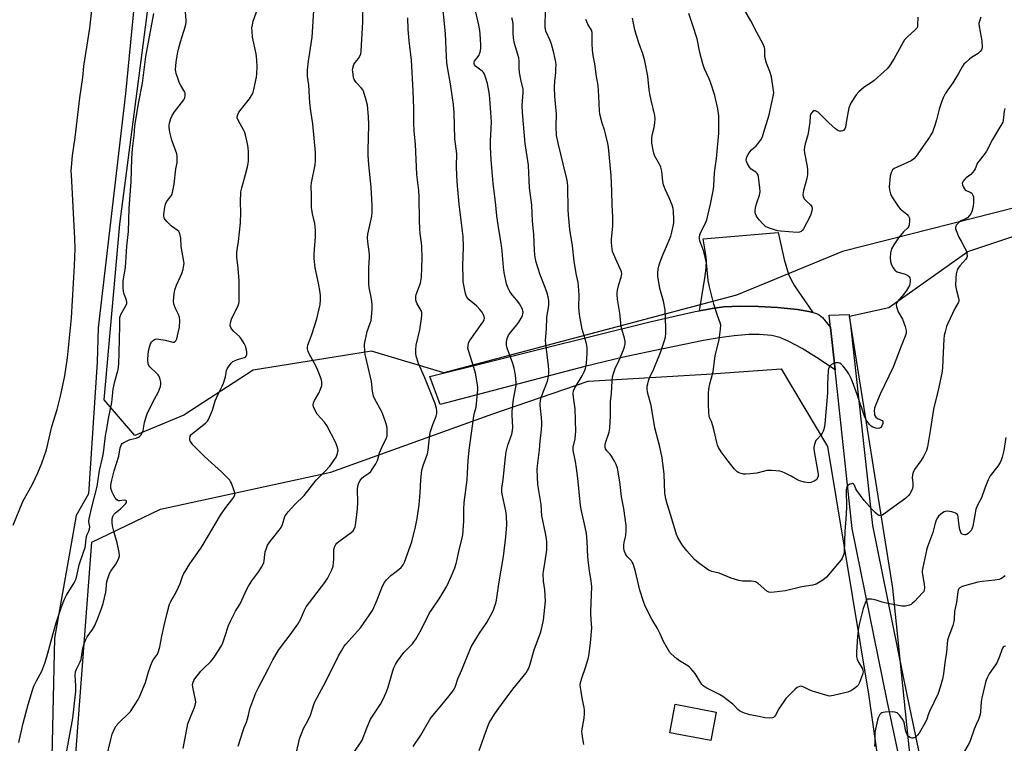
# Model space of a CAD drawing. Units: inches. Extents: x 1285768 to 1291768, y 573447 to 577448.
# Drawn here: x 1288691 to 1289129, y 574924 to 575246 of the extents above; entities that cross this region are included whole.
import ezdxf

# ---------------------------------------------------------------- set-up
doc = ezdxf.new("R2010")
doc.units = ezdxf.units.IN
doc.header["$MEASUREMENT"] = 0
for name, color, linetype in [('BLDG-Footprint', 5, 'Continuous'), ('NTRL-Farm Land', 3, 'Continuous'), ('NTRL-Trees', 3, 'Continuous'), ('TRANS-Driveway', 251, 'Continuous'), ('TRANS-Road', 130, 'Continuous'), ('Undefined', 1, 'Continuous')]:
    doc.layers.add(name, color=color, linetype=linetype)

msp = doc.modelspace()

# ---------------------------------------------------------------- linework, layer by layer
at = {"layer": 'BLDG-Footprint', "elevation": 529.47}
msp.add_lwpolyline([(1289000.52, 574938.14), (1288998.11, 574925.49), (1288979.97, 574928.94), (1288982.38, 574941.59)], close=True, dxfattribs=at)
at = {"layer": 'NTRL-Farm Land'}
msp.add_polyline3d([(1288749.98, 575334.59, 0), (1288738.14, 575212.83, 0), (1288725.99, 575108.73, 0), (1288725.49, 575093.46, 0), (1288721.71, 575034.99, 0), (1288716.22, 575025.37, 0), (1288706.55, 574970.87, 0), (1288703.64, 574838.73, 0), (1288707.38, 574814.84, 0), (1288713.36, 574801.41, 0), (1288729.79, 574799.18, 0), (1288779.8, 574802.94, 0), (1288829.06, 574824.62, 0), (1288880.56, 574853.02, 0), (1288920.11, 574869.46, 0), (1288952.95, 574879.93, 0), (1288991.77, 574885.18, 0), (1289023.13, 574886.69, 0), (1289050.01, 574874.02, 0), (1289061.22, 574858.35, 0), (1289063.47, 574832.96, 0), (1289064.23, 574814.3, 0), (1289144.18, 574682.96, 0)], dxfattribs=at)
at = {"layer": 'NTRL-Trees'}
for points in [[(1289133.52, 574880.68), (1289119.61, 574876.45), (1289102.07, 574888.54), (1289087.56, 574910.92), (1289079.09, 574993.18), (1289059.78, 575113.95), (1289077.28, 575117.77), (1289112.36, 575142.57), (1289157.72, 575157.69), (1289200.14, 575155.63), (1289167.87, 575037.58), (1289148.64, 574939.35), (1289152.27, 574919.99), (1289145.02, 574892.17)], [(1289068.2, 574946), (1289074.86, 574899.43), (1289066.39, 574891.57), (1289036.3, 574889.54), (1288977.41, 574901.4), (1288955.46, 574903.4), (1288891.73, 574879.5), (1288843.93, 574863.56), (1288812.06, 574843.65), (1288760.28, 574811.78), (1288736.09, 574808.13), (1288716.99, 574809.43), (1288708.5, 574819.75), (1288723.12, 575013.49), (1288753.7, 575028.26), (1288829.3, 575044.59), (1288901.28, 575070.59), (1288943.63, 575085.01), (1288996.23, 575088.13), (1289029.5, 575090.55), (1289050.06, 575056.08)]]:
    msp.add_lwpolyline(points, close=True, dxfattribs=at)
msp.add_polyline3d([(1289364, 575644.04, 0), (1289333.07, 575541.94, 0), (1289298.64, 575441.01, 0), (1289263.19, 575346.65, 0), (1289223.1, 575243, 0), (1289201.93, 575179.44, 0), (1289056.71, 575142.57, 0), (1289009.54, 575123.21, 0), (1288879.5, 575088.74, 0), (1288847.45, 575098.41, 0), (1288794.83, 575089.95, 0), (1288763.98, 575069.99, 0), (1288742.21, 575060.92, 0), (1288728.57, 575076.73, 0), (1288735.61, 575154.72, 0), (1288749.66, 575262.77, 0), (1288758.45, 575393.66, 0), (1288765.47, 575472.72, 0), (1288748.81, 575518.85, 0), (1288648.42, 575524.75, 0), (1288527.86, 575529.15, 0), (1288423.81, 575532.98, 0), (1288305.61, 575541.06, 0)], dxfattribs=at)
at = {"layer": 'TRANS-Driveway'}
msp.add_lwpolyline([(1289043.47, 575115.49), (1289041.8, 575115.95), (1289036.71, 575116.86), (1289027.87, 575117.78), (1289019.36, 575118.27), (1289011.01, 575118.4), (1289004, 575118.07), (1288998.74, 575117.38), (1288993.1, 575116.35), (1288995.58, 575130.75), (1288996.09, 575135.19), (1288996.2, 575138.73), (1288995.94, 575141.12), (1288994.73, 575148.2), (1289028.11, 575151.14), (1289030.79, 575139.04), (1289032.72, 575132.53), (1289033.85, 575130.1), (1289035.41, 575127.42)], close=True, dxfattribs=at)
at = {"layer": 'TRANS-Road'}
msp.add_lwpolyline([(1289043.47, 575115.49), (1289045.14, 575115.03), (1289046.34, 575114.52), (1289047.82, 575113.29), (1289051.4, 575108.94), (1289053.43, 575090.09), (1289045.15, 575095.59), (1289038.78, 575099.53), (1289032.84, 575102.71), (1289028.79, 575104.38), (1289025.22, 575105.26), (1289019.7, 575105.77), (1289015.12, 575105.73), (1289008.61, 575105.21), (1289001.82, 575104.29), (1288994.98, 575103.09), (1288972.66, 575098.47), (1288959.31, 575095.71), (1288942.18, 575091.62), (1288877.89, 575074.66), (1288873.26, 575087.15), (1288971.1, 575111.47), (1288991.29, 575116.02), (1288993.1, 575116.35), (1288998.74, 575117.38), (1289004, 575118.07), (1289011.01, 575118.4), (1289019.36, 575118.27), (1289027.87, 575117.78), (1289036.71, 575116.86), (1289041.8, 575115.95)], close=True, dxfattribs=at)
msp.add_lwpolyline([(1289142.82, 574848.53), (1289091.43, 574872.6), (1289076.55, 574943.14), (1289061.05, 575019.56), (1289053.43, 575090.09), (1289051.4, 575108.94), (1289050.81, 575114.37), (1289059.66, 575114.66), (1289060.46, 575108.78), (1289069.95, 575020.94), (1289085.36, 574944.96), (1289099.31, 574878.84), (1289146.44, 574856.77)], dxfattribs=at)
at = {"layer": 'Undefined'}
for points, elevation in [([(1288763.67, 574922), (1288765.43, 574931.21), (1288765.85, 574932.88), (1288766.77, 574935.52), (1288768.66, 574939.81), (1288769.11, 574941.16), (1288769.28, 574942.49), (1288769.25, 574943.59), (1288768.03, 574949.1), (1288767.92, 574950.4), (1288768.09, 574951.42), (1288768.43, 574952.17), (1288768.92, 574952.9), (1288771.51, 574956.21), (1288772.83, 574957.65), (1288775.79, 574960.43), (1288776.76, 574961.49), (1288777.74, 574962.92), (1288780.68, 574967.59), (1288781.31, 574968.92), (1288782.23, 574971.45), (1288783.82, 574976.6), (1288784.67, 574978.46), (1288786.99, 574982.85), (1288788.97, 574986.19), (1288792.04, 574992.74), (1288792.71, 574994), (1288794.23, 574996.41), (1288797.37, 575000.51), (1288798.59, 575002.48), (1288799.26, 575003.75), (1288799.53, 575004.46), (1288799.7, 575005.2), (1288799.98, 575008.06), (1288800.17, 575009.2), (1288800.69, 575010.89), (1288801.25, 575012.25), (1288802.22, 575013.73), (1288806.37, 575018.83), (1288807.24, 575020.02), (1288807.84, 575021.35), (1288808.96, 575024.9), (1288809.45, 575025.89), (1288810.36, 575027.02), (1288813.35, 575030.25), (1288817.52, 575034.22), (1288822.87, 575041.16), (1288826.71, 575044.98), (1288828.83, 575047.27), (1288830.65, 575049.77), (1288831.65, 575051.35), (1288832.29, 575052.94), (1288832.5, 575053.78), (1288832.56, 575054.33), (1288832.32, 575055.65), (1288831.55, 575057.74), (1288827.51, 575065.43), (1288826.55, 575066.8), (1288823.32, 575070.35), (1288822.31, 575072.06), (1288821.65, 575073.6), (1288821.54, 575074.38), (1288821.69, 575075.41), (1288822.12, 575076.41), (1288824.02, 575079.79), (1288824.8, 575081.56), (1288825.28, 575083.13), (1288825.37, 575083.91), (1288825.35, 575084.7), (1288824.98, 575086.11), (1288823.43, 575090.26), (1288822.64, 575091.84), (1288819.63, 575097.23), (1288819.19, 575098.28), (1288818.94, 575099.34), (1288818.97, 575100.2), (1288819.18, 575101.04), (1288820.91, 575105.73), (1288823.16, 575112.74), (1288824.57, 575119.11), (1288824.8, 575121.05), (1288824.72, 575122.75), (1288824.52, 575124.47), (1288823.8, 575128.53), (1288822.37, 575135.45), (1288821.93, 575139.56), (1288821.95, 575141.58), (1288822.53, 575149.08), (1288822.46, 575152.07), (1288822.22, 575155.04), (1288821.17, 575159.36), (1288820.7, 575162.19), (1288820.74, 575167.58), (1288820.6, 575171.63), (1288820.76, 575173.15), (1288822.38, 575181.11), (1288822.49, 575182.84), (1288822.49, 575186.6), (1288821.34, 575199.25), (1288820.44, 575204.9), (1288820.01, 575208.75), (1288819.82, 575211.11), (1288819.62, 575216.71), (1288819.02, 575220.47), (1288818.91, 575221.68), (1288818.97, 575223.37), (1288819.37, 575227.08), (1288820.36, 575232.88), (1288820.99, 575237.74), (1288822, 575254.21)], 516), ([(1288788.18, 574923.02), (1288790.33, 574929.97), (1288790.81, 574931.33), (1288791.83, 574933.66), (1288792.3, 574935.05), (1288792.78, 574936.74), (1288793.4, 574939.56), (1288793.72, 574940.67), (1288796.03, 574946.64), (1288797.04, 574948.78), (1288801.64, 574957.47), (1288803.59, 574961.34), (1288805.96, 574965.32), (1288806.94, 574966.76), (1288811.63, 574973.02), (1288814.61, 574977.21), (1288815.96, 574979.52), (1288817.43, 574983.12), (1288818.42, 574984.89), (1288826.69, 574995.67), (1288827.82, 574997.38), (1288829.72, 575001.3), (1288830.31, 575002.93), (1288830.55, 575004.39), (1288830.72, 575006.17), (1288830.71, 575010.23), (1288830.93, 575011.29), (1288831.5, 575012.47), (1288831.96, 575013.11), (1288832.83, 575013.88), (1288838.43, 575017.78), (1288839.24, 575018.59), (1288839.72, 575019.29), (1288840.11, 575020.37), (1288840.47, 575022.1), (1288841.19, 575028.31), (1288841.29, 575031.22), (1288841.16, 575037.05), (1288841.35, 575038.46), (1288841.71, 575039.84), (1288842.32, 575041.01), (1288843.17, 575041.99), (1288844.03, 575042.66), (1288846.2, 575044.13), (1288847.05, 575044.89), (1288847.91, 575046.06), (1288849.32, 575048.3), (1288850.04, 575049.88), (1288851.02, 575053.21), (1288851.5, 575054.57), (1288852.44, 575056.69), (1288853.62, 575058.92), (1288854.06, 575059.93), (1288854.29, 575060.71), (1288854.37, 575061.88), (1288854.29, 575063.96), (1288854.15, 575065.14), (1288853.77, 575066.53), (1288852.74, 575069.54), (1288851.93, 575071.4), (1288848.87, 575077.07), (1288848.35, 575078.41), (1288847.88, 575080.63), (1288847.35, 575084.83), (1288844.83, 575095.78), (1288844.61, 575096.95), (1288844.5, 575098.1), (1288844.36, 575101.31), (1288844.51, 575103.02), (1288845.48, 575107.18), (1288846.79, 575110.74), (1288847.18, 575112), (1288847.44, 575113.69), (1288847.73, 575116.86), (1288847.71, 575118.93), (1288847.47, 575121.61), (1288846.35, 575126.7), (1288846.14, 575128.15), (1288846.17, 575135.32), (1288846.54, 575140.24), (1288846.57, 575141.38), (1288845.76, 575146.94), (1288845.6, 575148.67), (1288845.8, 575150.36), (1288847.58, 575158.37), (1288847.72, 575160.14), (1288847.75, 575163.1), (1288847.21, 575171.24), (1288846.22, 575181.11), (1288845.96, 575185.41), (1288845.92, 575187.44), (1288846.21, 575198.9), (1288846.02, 575202.58), (1288845.6, 575207.54), (1288845.05, 575209.77), (1288843.77, 575213.88), (1288843.52, 575214.39), (1288843.02, 575215.09), (1288840.63, 575217.66), (1288839.94, 575218.58), (1288839.72, 575219.07), (1288839.47, 575219.91), (1288839.04, 575222.54), (1288839.02, 575223.13), (1288839.12, 575223.98), (1288839.61, 575225.63), (1288840.18, 575226.6), (1288841.6, 575228.39), (1288842.22, 575229.32), (1288842.62, 575230.39), (1288842.86, 575231.52), (1288843.59, 575244.41), (1288843.68, 575252.98)], 518), ([(1288688.22, 575021.13), (1288692.53, 575031.62), (1288696.74, 575039.3), (1288699.17, 575044.38), (1288700.97, 575048.59), (1288702.95, 575054.49), (1288705.42, 575064.92), (1288707.76, 575072.45), (1288709.25, 575078.46), (1288711.14, 575087.49), (1288712.33, 575095.42), (1288714.07, 575113.12), (1288715.42, 575136.24), (1288715.71, 575143.98), (1288715.61, 575148.35), (1288714.04, 575176.7), (1288714, 575178.41), (1288714.09, 575180.1), (1288714.58, 575185.24), (1288715.77, 575193.23), (1288717.83, 575210.84), (1288719.07, 575219.89), (1288719.5, 575224.97), (1288722.22, 575241.81), (1288723.08, 575249.87)], 508), ([(1288690.62, 574924.59), (1288692.66, 574933.17), (1288694.86, 574941.44), (1288696.78, 574947.9), (1288697.42, 574949.57), (1288698.52, 574952.03), (1288700.89, 574956.31), (1288702.2, 574959.81), (1288703.09, 574962.58), (1288705.98, 574972.97), (1288707.21, 574977.67), (1288709.65, 574984.77), (1288710.96, 574988.26), (1288711.81, 574990.09), (1288715.25, 574995.45), (1288716.01, 574997.01), (1288716.45, 574998.59), (1288717.53, 575003.47), (1288719.62, 575009.51), (1288720.1, 575011.15), (1288720.32, 575012.24), (1288720.56, 575014.99), (1288720.77, 575016.11), (1288721.06, 575016.93), (1288721.82, 575018.5), (1288722.11, 575019.29), (1288722.17, 575020.33), (1288721.9, 575021.84), (1288721.85, 575022.52), (1288722, 575023.92), (1288723.14, 575029.14), (1288725.49, 575038.31), (1288726.48, 575045.32), (1288727.87, 575051.06), (1288728.28, 575053.18), (1288728.64, 575055.69), (1288729.2, 575060.78), (1288729.57, 575063.11), (1288730.66, 575069.19), (1288731.98, 575075.57), (1288732.55, 575081.47), (1288733.34, 575084.89), (1288734.7, 575089.63), (1288734.98, 575091.06), (1288735.17, 575093.11), (1288735.31, 575097.25), (1288735.35, 575104.09), (1288735.53, 575109.13), (1288735.51, 575112.26), (1288735.62, 575113.39), (1288736.01, 575114.7), (1288738.31, 575118.81), (1288738.62, 575119.55), (1288738.72, 575120.05), (1288738.55, 575121.08), (1288737.53, 575123.69), (1288737.19, 575124.91), (1288737.06, 575126.51), (1288737.1, 575129.1), (1288737.24, 575130.5), (1288738.02, 575135.53), (1288738.75, 575144.99), (1288739.37, 575151.55), (1288739.78, 575161.84), (1288740.6, 575173.5), (1288740.94, 575183.92), (1288741.27, 575188.16), (1288741.91, 575194.13), (1288742.26, 575198.35), (1288742.53, 575200.38), (1288744.02, 575209.12), (1288745.66, 575217.38), (1288746, 575219.69), (1288746.49, 575224.43), (1288747.15, 575229.25), (1288750.67, 575248.39)], 510), ([(1288711.48, 574917.58), (1288714.7, 574935.43), (1288716.06, 574947.46), (1288716.08, 574949.79), (1288715.71, 574954.49), (1288715.85, 574955.95), (1288716.27, 574957.18), (1288717.92, 574960.36), (1288718.37, 574961.45), (1288718.58, 574962.51), (1288719.11, 574966.56), (1288719.5, 574967.91), (1288720.28, 574970), (1288721.06, 574971.52), (1288723.47, 574974.85), (1288724.28, 574976.26), (1288725.71, 574979.39), (1288727.39, 574984.14), (1288728.11, 574986.39), (1288729.3, 574991.29), (1288729.54, 574992.72), (1288729.75, 574996.06), (1288730.47, 574998.29), (1288731.02, 574999.65), (1288731.55, 575000.7), (1288733.75, 575003.83), (1288734.35, 575004.83), (1288735.07, 575006.41), (1288735.37, 575007.48), (1288735.28, 575008.9), (1288734.4, 575013.22), (1288733.08, 575017.78), (1288732.32, 575020.82), (1288732.15, 575022.22), (1288732.23, 575023.89), (1288732.46, 575024.95), (1288732.96, 575025.78), (1288733.69, 575026.53), (1288735.83, 575028.41), (1288738.03, 575030.55), (1288738.46, 575031.14), (1288738.57, 575031.69), (1288738.49, 575031.84), (1288738.17, 575032.09), (1288737.49, 575032.25), (1288735.64, 575031.85), (1288734.99, 575031.9), (1288734.18, 575032.4), (1288733.49, 575033.2), (1288732.92, 575034.22), (1288732.17, 575035.83), (1288731.84, 575036.64), (1288731.62, 575037.46), (1288731.56, 575038.83), (1288731.96, 575041.05), (1288733.05, 575045.29), (1288735.09, 575051.68), (1288735.75, 575055.38), (1288735.95, 575056.19), (1288736.25, 575056.92), (1288736.57, 575057.33), (1288737, 575057.67), (1288739.06, 575058.73), (1288740.17, 575059.14), (1288742.79, 575059.75), (1288743.87, 575060.13), (1288744.31, 575060.45), (1288744.84, 575061.1), (1288745.44, 575062.1), (1288745.9, 575063.18), (1288746.57, 575066.69), (1288747.28, 575069.19), (1288747.75, 575070.56), (1288750.21, 575075.79), (1288752.8, 575080.34), (1288753.67, 575082.7), (1288753.86, 575083.78), (1288753.79, 575084.62), (1288753.35, 575086.31), (1288752.93, 575087.38), (1288752.63, 575087.86), (1288752.04, 575088.52), (1288748.96, 575091.35), (1288748.48, 575092.04), (1288748.19, 575092.8), (1288748.03, 575094.49), (1288748.09, 575097.08), (1288748.45, 575099.08), (1288749.23, 575101.56), (1288749.64, 575102.3), (1288750.36, 575103.13), (1288750.99, 575103.6), (1288751.74, 575103.78), (1288752.86, 575103.71), (1288755.75, 575103.21), (1288759.05, 575102.32), (1288759.54, 575102.32), (1288759.85, 575102.41), (1288760.4, 575102.93), (1288760.91, 575103.92), (1288761.55, 575106.45), (1288762.04, 575109.02), (1288762.22, 575112.01), (1288762.09, 575113.44), (1288761.66, 575114.66), (1288760.42, 575116.97), (1288759.97, 575118.05), (1288759.54, 575119.43), (1288759.45, 575120.58), (1288759.67, 575123.84), (1288759.95, 575125.57), (1288760.71, 575127.63), (1288763.09, 575132.87), (1288763.7, 575134.81), (1288764.07, 575136.5), (1288764.1, 575137.25), (1288764.01, 575138.13), (1288762.87, 575144.9), (1288762.64, 575148.75), (1288762.3, 575150.47), (1288762.09, 575150.99), (1288761.8, 575151.44), (1288760.99, 575152.15), (1288758.48, 575153.95), (1288756.6, 575155.79), (1288755.67, 575156.87), (1288755.39, 575157.34), (1288755.23, 575157.78), (1288755.16, 575158.28), (1288755.17, 575159.13), (1288755.52, 575162.31), (1288755.85, 575163.71), (1288756.36, 575164.71), (1288758.36, 575167.37), (1288758.75, 575168.09), (1288759.01, 575168.89), (1288759.68, 575172.56), (1288760.47, 575179.31), (1288760.99, 575182.06), (1288761.1, 575183.22), (1288761.11, 575184.95), (1288760.92, 575186.07), (1288758.72, 575192.04), (1288757.83, 575195.66), (1288757.56, 575197.63), (1288757.55, 575198.75), (1288757.65, 575199.57), (1288758.2, 575201.73), (1288758.77, 575202.98), (1288759.84, 575204.61), (1288763.96, 575209.93), (1288764.44, 575210.92), (1288764.63, 575212.04), (1288764.61, 575212.87), (1288764.47, 575213.41), (1288764.08, 575214.18), (1288762.61, 575216.4), (1288762.04, 575217.44), (1288761.42, 575219.09), (1288760.61, 575221.63), (1288760.42, 575222.49), (1288760.37, 575223.33), (1288760.41, 575225.03), (1288760.56, 575226.73), (1288761.22, 575230.45), (1288761.66, 575232.41), (1288762.56, 575235.71), (1288764.72, 575242.89), (1288765.06, 575244.34), (1288765.11, 575245.47), (1288764.78, 575248.88)], 512), ([(1288729.61, 574918), (1288731.51, 574926), (1288732.13, 574928.26), (1288733.14, 574930.71), (1288733.87, 574931.96), (1288735.07, 574933.27), (1288739.59, 574937.61), (1288740.34, 574938.43), (1288741.99, 574940.81), (1288743.69, 574943.64), (1288744.38, 574944.95), (1288746.93, 574951.31), (1288748.3, 574956.04), (1288749.82, 574960.15), (1288750.46, 574961.43), (1288752.25, 574963.89), (1288752.81, 574965.06), (1288753.31, 574967.02), (1288754.22, 574971.79), (1288755.24, 574976.55), (1288756.55, 574982.07), (1288757.62, 574985.96), (1288758.24, 574987.26), (1288760.26, 574990.82), (1288761.57, 574993.51), (1288762.31, 574995.15), (1288763.45, 574998.33), (1288763.92, 574999.38), (1288766.64, 575003.99), (1288771.3, 575010.45), (1288772.67, 575012.51), (1288780.37, 575025.62), (1288782.61, 575028.93), (1288785.39, 575032.34), (1288786.19, 575033.57), (1288786.64, 575034.59), (1288786.67, 575035.39), (1288786.29, 575036.76), (1288785.16, 575039.79), (1288784.76, 575040.56), (1288784.43, 575041.03), (1288783.46, 575042.12), (1288780.78, 575044.85), (1288773.25, 575051.61), (1288768.05, 575056.83), (1288767.34, 575057.64), (1288766.88, 575058.37), (1288766.72, 575058.88), (1288766.67, 575059.64), (1288766.84, 575060.64), (1288767.25, 575061.3), (1288773.67, 575066.42), (1288774.49, 575067.25), (1288774.95, 575068), (1288776.74, 575072.11), (1288777.97, 575076.3), (1288778.48, 575077.67), (1288779.22, 575079.26), (1288781.09, 575082.84), (1288781.66, 575084.16), (1288782.51, 575086.92), (1288782.97, 575089.83), (1288783.24, 575090.55), (1288783.82, 575091.49), (1288785.01, 575093.04), (1288785.82, 575093.76), (1288786.54, 575094.14), (1288787.83, 575094.65), (1288790.94, 575095.51), (1288791.39, 575095.78), (1288791.73, 575096.13), (1288791.97, 575096.82), (1288792.03, 575097.89), (1288791.9, 575098.98), (1288791.4, 575100.53), (1288790.8, 575101.79), (1288789.57, 575103.74), (1288788.71, 575104.88), (1288786.2, 575107.1), (1288785.27, 575108.12), (1288784.88, 575108.82), (1288784.66, 575109.84), (1288784.75, 575110.93), (1288785.24, 575112.55), (1288788.12, 575118.66), (1288788.42, 575119.47), (1288788.58, 575120.3), (1288788.64, 575121.72), (1288788.55, 575129.54), (1288788.13, 575135.2), (1288787.52, 575140.13), (1288787.52, 575142.06), (1288787.67, 575143.41), (1288788.35, 575147.1), (1288789.21, 575155.41), (1288789.38, 575160.13), (1288789.25, 575164.58), (1288789.37, 575169.14), (1288789.74, 575170.86), (1288791.47, 575176.88), (1288792.36, 575180.3), (1288792.65, 575181.74), (1288792.73, 575182.93), (1288792.74, 575186.81), (1288792.62, 575188.75), (1288792.33, 575190.44), (1288791.42, 575194.42), (1288791.07, 575195.53), (1288790.72, 575196.31), (1288788.09, 575201.02), (1288787.76, 575201.92), (1288787.72, 575202.47), (1288787.97, 575203.51), (1288788.49, 575204.51), (1288793.16, 575210.36), (1288793.66, 575211.1), (1288794.34, 575212.37), (1288794.81, 575213.42), (1288795.15, 575214.53), (1288796.25, 575219.98), (1288796.43, 575221.57), (1288796.61, 575224.52), (1288796.43, 575227.78), (1288796.12, 575230.42), (1288794.58, 575237.74), (1288794.3, 575240.42), (1288794.26, 575241.9), (1288794.45, 575243.25), (1288794.85, 575244.86), (1288796.58, 575249.87)], 514), ([(1288839.98, 574920.71), (1288842.46, 574924.42), (1288843.21, 574925.69), (1288845.12, 574930.73), (1288847.01, 574934.97), (1288851.36, 574941.61), (1288852.45, 574943.6), (1288853.98, 574946.75), (1288854.68, 574948.67), (1288856.87, 574956.4), (1288857.35, 574957.75), (1288858.04, 574959.27), (1288858.99, 574960.75), (1288861.82, 574964.58), (1288862.61, 574965.47), (1288865.59, 574968.38), (1288866.27, 574969.23), (1288867.06, 574970.49), (1288869.6, 574974.87), (1288873.2, 574982.14), (1288874.3, 574983.85), (1288877.72, 574988.78), (1288880.89, 574994.03), (1288883.02, 574998.64), (1288884.39, 575002.2), (1288885.02, 575004.14), (1288885.47, 575005.81), (1288886.19, 575009.43), (1288887.66, 575015.42), (1288887.92, 575016.87), (1288888.47, 575022.84), (1288888.42, 575028.2), (1288888.55, 575031.17), (1288889.84, 575041.2), (1288890.08, 575044.14), (1288890.36, 575049.8), (1288890.77, 575054.37), (1288892.92, 575069.53), (1288893.2, 575070.96), (1288893.89, 575073.52), (1288894.64, 575081.3), (1288894.66, 575082.29), (1288894.56, 575083.4), (1288893.68, 575088.56), (1288892.94, 575091.13), (1288890.43, 575098.61), (1288890.24, 575099.69), (1288890.29, 575100.78), (1288890.54, 575102.13), (1288891.03, 575103.13), (1288896.85, 575111.23), (1288897.42, 575112.23), (1288897.58, 575112.97), (1288897.48, 575113.73), (1288897.07, 575114.74), (1288896.5, 575115.71), (1288895.61, 575116.86), (1288894.04, 575118.52), (1288890.78, 575121.1), (1288889.77, 575122.4), (1288889.41, 575123.15), (1288889.17, 575123.97), (1288888.2, 575129.1), (1288888.09, 575130.82), (1288888.04, 575136.3), (1288888.3, 575144.74), (1288888.09, 575149.35), (1288887.9, 575151.66), (1288886.34, 575163.66), (1288885.66, 575171.74), (1288885.38, 575176.2), (1288885.23, 575180.5), (1288885.34, 575186.07), (1288884.46, 575192.72), (1288884.08, 575204.23), (1288883.77, 575207.98), (1288883.44, 575210.85), (1288882.55, 575217.02), (1288881.21, 575224.45), (1288880.92, 575226.5), (1288880.69, 575229.17), (1288880.29, 575239.24), (1288879.88, 575243.94), (1288879.07, 575250.93)], 522), ([(1288865.88, 574922.81), (1288869.38, 574927.8), (1288873.26, 574934.83), (1288873.85, 574935.76), (1288879.4, 574942.22), (1288883.1, 574946.87), (1288884.12, 574948.31), (1288884.7, 574949.63), (1288885.74, 574952.88), (1288887.53, 574956.87), (1288891.71, 574967.04), (1288892.57, 574968.59), (1288895.38, 574973.12), (1288898.6, 574977.89), (1288901.26, 574982.76), (1288901.74, 574983.81), (1288902.11, 574984.87), (1288902.59, 574986.49), (1288902.88, 574987.83), (1288903.97, 574995.12), (1288906.1, 575007.21), (1288907.16, 575015.98), (1288907.54, 575021.18), (1288907.33, 575025.37), (1288907.03, 575027.42), (1288905.41, 575034.88), (1288905.27, 575035.98), (1288905.28, 575037.34), (1288905.87, 575041.41), (1288906.9, 575051.27), (1288907.21, 575053.6), (1288907.98, 575056.63), (1288909.73, 575061.57), (1288910.12, 575063.17), (1288910.17, 575064.51), (1288909.89, 575069.98), (1288909.91, 575071.74), (1288910.5, 575077.01), (1288911.44, 575081.67), (1288911.63, 575083.08), (1288911.61, 575084.52), (1288911.33, 575087.77), (1288910.86, 575090.88), (1288910.26, 575092.83), (1288907.72, 575099.71), (1288907.39, 575101.08), (1288907.35, 575102.55), (1288907.64, 575103.93), (1288908.31, 575105.45), (1288909.3, 575106.84), (1288912.03, 575110.06), (1288912.87, 575111.21), (1288913.92, 575113.02), (1288914.43, 575114.09), (1288914.66, 575114.88), (1288914.75, 575115.66), (1288914.71, 575116.17), (1288914.45, 575116.99), (1288913.16, 575119.36), (1288912.05, 575120.95), (1288909.85, 575123.32), (1288908.92, 575124.8), (1288907.96, 575126.59), (1288907.42, 575128.24), (1288906.38, 575133.38), (1288906, 575135.69), (1288905.41, 575142.78), (1288905.01, 575146.4), (1288903.92, 575152.38), (1288903.04, 575158.49), (1288902.49, 575164.73), (1288901.48, 575172.9), (1288901.12, 575176.44), (1288900.63, 575183.29), (1288900.34, 575189.08), (1288900.34, 575191.63), (1288900.64, 575197.18), (1288900.65, 575200.28), (1288900.35, 575206.48), (1288900.03, 575210.32), (1288899.77, 575212.39), (1288899, 575217.19), (1288898.08, 575220.03), (1288897.41, 575221.66), (1288897.11, 575222.15), (1288896.51, 575222.77), (1288893.67, 575224.93), (1288893.14, 575225.56), (1288892.96, 575226.04), (1288893, 575226.68), (1288893.21, 575227.15), (1288895.19, 575229.86), (1288895.44, 575230.35), (1288895.68, 575231.14), (1288895.92, 575232.82), (1288896.04, 575234.51), (1288895.72, 575239.12), (1288895.49, 575240.79), (1288894.88, 575243.95), (1288893.58, 575249.54)], 524), ([(1288941.82, 574923.71), (1288941.59, 574924.53), (1288941.29, 574926.23), (1288940.96, 574928.51), (1288940.92, 574929.65), (1288941.85, 574935.34), (1288942.03, 574937.43), (1288942.07, 574938.91), (1288941.93, 574940.08), (1288941.18, 574943.53), (1288940.53, 574947.31), (1288940.27, 574949.06), (1288940.19, 574950.22), (1288940.33, 574951.31), (1288940.79, 574953.21), (1288942.69, 574958.4), (1288943.76, 574962.3), (1288944.1, 574964.01), (1288944.76, 574968.93), (1288945.28, 574975.47), (1288945.23, 574977.16), (1288944.86, 574981.61), (1288944.83, 574982.76), (1288945.36, 574993.81), (1288945.08, 574996.28), (1288944.21, 575000.88), (1288943.81, 575004.4), (1288943.55, 575007.05), (1288943.16, 575014.03), (1288942.87, 575017.47), (1288942.4, 575020.2), (1288940.75, 575027.48), (1288940.3, 575029.9), (1288939.03, 575042.04), (1288938.48, 575046.46), (1288938, 575049.32), (1288937.02, 575054.2), (1288936.98, 575054.94), (1288937.04, 575055.67), (1288937.86, 575059.43), (1288938.08, 575061.35), (1288938.16, 575062.73), (1288937.89, 575072.8), (1288937.14, 575077.9), (1288937.03, 575079.57), (1288937.21, 575080.69), (1288937.61, 575081.77), (1288941.04, 575087.48), (1288941.93, 575089.22), (1288942.44, 575090.61), (1288942.77, 575092.05), (1288943.09, 575094.85), (1288943.27, 575097.72), (1288943.29, 575099.77), (1288943.13, 575100.89), (1288942.81, 575102.26), (1288941.06, 575108.18), (1288939.86, 575114.71), (1288939.6, 575117.97), (1288939.74, 575123.25), (1288939.42, 575127.34), (1288939.18, 575128.8), (1288938.29, 575132.85), (1288937.39, 575138.31), (1288936.72, 575145.15), (1288935.59, 575152.44), (1288934.94, 575158.85), (1288934.81, 575161.19), (1288934.65, 575171.48), (1288934.51, 575173.24), (1288934.2, 575174.93), (1288932.63, 575181.5), (1288930.42, 575190.14), (1288929.64, 575194.18), (1288929.53, 575198.2), (1288929.59, 575203.6), (1288928.91, 575211.66), (1288928.76, 575215.47), (1288928.83, 575218.33), (1288929.26, 575222.11), (1288929.37, 575223.82), (1288929.42, 575225.53), (1288929.33, 575226.65), (1288928.41, 575230.85), (1288927.31, 575234.71), (1288926.73, 575236.33), (1288924.9, 575240.54), (1288924.67, 575241.32), (1288924.54, 575242.08), (1288924.51, 575244.46), (1288924.86, 575251.05)], 528), ([(1289118.16, 575246.64), (1289117.55, 575244.97), (1289117.31, 575243.88), (1289117.4, 575242.48), (1289118.32, 575237.82), (1289118.54, 575236.06), (1289118.69, 575233.44), (1289118.59, 575232.61), (1289118.39, 575232.11), (1289117.92, 575231.47), (1289116.91, 575230.59), (1289113.98, 575228.76), (1289113.06, 575228.09), (1289111.61, 575226.76), (1289110.65, 575225.75), (1289109.86, 575224.6), (1289108.21, 575221.64), (1289105.77, 575217.57), (1289103.49, 575214.37), (1289102.38, 575212.62), (1289101.36, 575210.82), (1289100.64, 575208.92), (1289099.66, 575205.88), (1289098.49, 575201.17), (1289097.76, 575198.63), (1289097.2, 575196.96), (1289096.64, 575195.66), (1289096, 575194.39), (1289095.39, 575193.4), (1289089.42, 575184.94), (1289088.36, 575183.72), (1289087.17, 575182.92), (1289085.61, 575182.12), (1289081.01, 575180.15), (1289079.71, 575179.51), (1289078.92, 575178.83), (1289078.4, 575177.99), (1289078.13, 575177.18), (1289077.91, 575176.05), (1289077.48, 575171.42), (1289077.58, 575169.98), (1289078.05, 575168.28), (1289078.5, 575167.24), (1289079.45, 575165.52), (1289081.59, 575162.46), (1289082.36, 575161.62), (1289085.21, 575159.14), (1289085.98, 575158.31), (1289086.4, 575157.48), (1289086.53, 575156.19), (1289086.36, 575154.54), (1289086, 575153.54), (1289085.67, 575153.1), (1289083.83, 575151.31), (1289081.61, 575148.67), (1289079.5, 575145.57), (1289078.53, 575143.76), (1289078.1, 575142.67), (1289077.95, 575141.84), (1289077.92, 575139.85), (1289078.06, 575138.16), (1289078.31, 575137.13), (1289078.6, 575136.36), (1289079.19, 575135.33), (1289079.89, 575134.4), (1289080.3, 575134.02), (1289081.03, 575133.63), (1289084.58, 575132.58), (1289085.29, 575132.29), (1289085.77, 575131.99), (1289086.36, 575131.42), (1289086.6, 575130.94), (1289086.74, 575130.11), (1289086.75, 575129.23), (1289086.65, 575128.35), (1289086.39, 575127.54), (1289085.14, 575125.3), (1289084.01, 575123.64), (1289081.08, 575120.37), (1289080.67, 575119.66), (1289080.57, 575119.12), (1289080.71, 575118.03), (1289081.12, 575116.66), (1289081.49, 575115.86), (1289083.3, 575112.64), (1289084.48, 575109.26), (1289084.82, 575108.12), (1289084.97, 575107.26), (1289084.95, 575106.5), (1289084.79, 575105.72), (1289082.78, 575100.62), (1289079.26, 575091.27), (1289073.47, 575079.35), (1289071.51, 575074.68), (1289070.95, 575073), (1289070.83, 575071.87), (1289070.85, 575070.75), (1289070.98, 575069.94), (1289071.19, 575069.45), (1289071.53, 575069), (1289072.17, 575068.45), (1289074.26, 575067.52), (1289074.55, 575067.16), (1289074.62, 575066.94), (1289074.56, 575066.21), (1289074.16, 575065.2), (1289073.68, 575064.55), (1289073.06, 575064.17), (1289072.58, 575064.08), (1289071.53, 575064.17), (1289070.23, 575064.56), (1289069.37, 575065.1), (1289068.62, 575065.81), (1289067.3, 575067.62), (1289066.58, 575069.02), (1289063.18, 575079.06), (1289060.63, 575085.99), (1289059.99, 575087.48), (1289059.51, 575088.38), (1289058.58, 575089.69), (1289056.98, 575091.72), (1289056.19, 575092.52), (1289055.48, 575093), (1289054.71, 575093.26), (1289053.58, 575093.21), (1289052.76, 575092.96), (1289051.85, 575092.39), (1289051.25, 575091.86), (1289050.74, 575091.25), (1289050.43, 575090.58), (1289050.29, 575089.84), (1289050, 575083.7), (1289050, 575079.82), (1289048.78, 575066.11), (1289048.48, 575064.12), (1289048.12, 575062.81), (1289047.68, 575061.92), (1289046.99, 575061.06), (1289045.39, 575059.37), (1289044.88, 575058.67), (1289044.36, 575057.41), (1289044.01, 575055.78), (1289044, 575054.94), (1289044.13, 575053.81), (1289045.74, 575044.57), (1289045.83, 575043.71), (1289045.81, 575042.86), (1289045.48, 575041.88), (1289045.22, 575041.45), (1289044.85, 575041.08), (1289044.15, 575040.65), (1289043.37, 575040.31), (1289042.56, 575040.05), (1289041.74, 575039.94), (1289039.79, 575040.22), (1289037.6, 575040.8), (1289036.37, 575041.42), (1289033.86, 575042.9), (1289031.27, 575044.22), (1289029.95, 575044.81), (1289028.85, 575045.09), (1289025.09, 575045.33), (1289023.07, 575045.34), (1289021.99, 575045.15), (1289018.62, 575044.24), (1289015.67, 575043.88), (1289013.6, 575043.73), (1289012.75, 575043.78), (1289011.67, 575044.03), (1289010.63, 575044.4), (1289009.91, 575044.77), (1289009.29, 575045.32), (1289008.72, 575045.96), (1289005.85, 575049.59), (1289002.79, 575053.67), (1289001.62, 575055.66), (1289001.14, 575056.69), (1289000.78, 575057.78), (1288999.67, 575062.99), (1288999.06, 575065.2), (1288998.45, 575067.1), (1288997.66, 575068.88), (1288997.43, 575069.69), (1288997.29, 575071.14), (1288997.17, 575074.7), (1288997.22, 575079.77), (1288997.32, 575081.55), (1288997.77, 575083.84), (1288999.15, 575089.13), (1289000.16, 575096.47), (1289001.86, 575103.4), (1289002.45, 575108.11), (1289002.57, 575109.86), (1289002.38, 575111.02), (1289001.16, 575114.22), (1288999.55, 575119.25), (1288997.61, 575126.96), (1288997.07, 575129.8), (1288996.68, 575132.9), (1288996.35, 575136.45), (1288996.06, 575138.17), (1288995.02, 575142.65), (1288993.36, 575147.39), (1288993.17, 575148.19), (1288993.13, 575148.98), (1288993.26, 575150.02), (1288993.52, 575150.83), (1288994.3, 575152.44), (1288995.86, 575155.22), (1288996.41, 575156.67), (1288998.04, 575163.6), (1288999.25, 575169.53), (1288999.51, 575171.71), (1288999.81, 575177.65), (1289000.76, 575183.9), (1289001.69, 575195.18), (1289001.79, 575200.22), (1289001.71, 575202.86), (1289001.26, 575205.93), (1288999.89, 575211.86), (1288998.06, 575217.83), (1288997.44, 575219.36), (1288995.43, 575223.79), (1288994.6, 575225.98), (1288993.28, 575231.02), (1288992.05, 575237.01), (1288990.1, 575243.47), (1288988.46, 575248.39)], 534), ([(1289090.14, 575246.71), (1289090.08, 575243.16), (1289089.95, 575242.34), (1289089.73, 575241.85), (1289089.02, 575241.03), (1289085.59, 575238), (1289084.24, 575236.56), (1289083.47, 575235.33), (1289079.71, 575228.34), (1289077.88, 575225.46), (1289076.66, 575223.94), (1289075.09, 575222.34), (1289070.72, 575218.57), (1289069.56, 575217.69), (1289066.31, 575215.54), (1289063.9, 575213.53), (1289062.81, 575212.21), (1289060.6, 575208.77), (1289059.89, 575207.52), (1289059.51, 575206.44), (1289058.41, 575200.74), (1289058.04, 575197.85), (1289057.88, 575197.34), (1289057.65, 575196.91), (1289057.11, 575196.4), (1289056.66, 575196.16), (1289056.17, 575196.02), (1289055.35, 575196.04), (1289054.58, 575196.38), (1289053.63, 575197.09), (1289050.69, 575199.7), (1289046.48, 575203.95), (1289045.82, 575204.53), (1289045.35, 575204.84), (1289044.66, 575205.06), (1289043.99, 575205.03), (1289043.35, 575204.64), (1289042.66, 575203.81), (1289042.43, 575203.32), (1289042.33, 575202.85), (1289042.19, 575200.1), (1289041.46, 575195.25), (1289041.1, 575193.84), (1289040.03, 575190.47), (1289039.78, 575189.04), (1289039.7, 575187.6), (1289039.75, 575186.45), (1289040.96, 575180.36), (1289041.08, 575178.82), (1289041.1, 575176.75), (1289041.03, 575175.88), (1289040.87, 575175.03), (1289039.35, 575169.69), (1289039.17, 575168.84), (1289039.12, 575167.99), (1289039.26, 575166.89), (1289039.44, 575166.39), (1289039.68, 575166.01), (1289040.38, 575165.26), (1289042.49, 575163.3), (1289043.13, 575162.46), (1289043.27, 575161.74), (1289043.09, 575160.69), (1289042.58, 575159.08), (1289042, 575157.79), (1289039.32, 575152.74), (1289038.87, 575152.05), (1289038.29, 575151.54), (1289037.59, 575151.23), (1289036.54, 575151.13), (1289029.08, 575151.63), (1289027.9, 575151.8), (1289026.51, 575152.2), (1289023.78, 575153.17), (1289022.52, 575153.8), (1289021.46, 575154.74), (1289019.7, 575156.69), (1289018.8, 575157.83), (1289018.39, 575158.56), (1289018.1, 575159.34), (1289017.93, 575160.14), (1289017.94, 575160.99), (1289018.05, 575161.85), (1289018.5, 575163.84), (1289019.83, 575167.67), (1289020.1, 575169.2), (1289020.01, 575170.89), (1289019.35, 575175.78), (1289019.15, 575176.59), (1289018.76, 575177.29), (1289018.12, 575177.86), (1289016.17, 575179.22), (1289015.36, 575180.06), (1289014.32, 575181.8), (1289014.03, 575182.6), (1289013.95, 575183.14), (1289013.99, 575183.93), (1289014.21, 575184.67), (1289014.72, 575185.7), (1289015.49, 575186.93), (1289016.25, 575187.82), (1289018.26, 575189.59), (1289019.09, 575190.43), (1289020.41, 575192.26), (1289021.08, 575193.51), (1289021.65, 575195.18), (1289024.08, 575203.39), (1289024.92, 575207.53), (1289026.08, 575212.22), (1289026.15, 575213.24), (1289026.07, 575214.17), (1289025.1, 575220.2), (1289024.42, 575222.57), (1289022.98, 575226.21), (1289022.37, 575228.44), (1289022.24, 575229.53), (1289022.22, 575232.38), (1289022.09, 575233.2), (1289021.45, 575234.73), (1289018.66, 575239.87), (1289015.98, 575245.02), (1289012.12, 575251.77)], 536), ([(1288813.25, 574916.64), (1288815.04, 574924.8), (1288815.44, 574926.2), (1288817.19, 574930.81), (1288819.25, 574934.48), (1288820.33, 574936.8), (1288821.73, 574941.41), (1288822.38, 574943.02), (1288826.12, 574949.78), (1288831.05, 574959.61), (1288832.69, 574963.11), (1288834.03, 574965.37), (1288835.3, 574967.33), (1288836, 574968.24), (1288842.48, 574975.5), (1288847.83, 574983.27), (1288848.48, 574984.55), (1288849.97, 574987.98), (1288852.31, 574994.02), (1288853.2, 574995.68), (1288854.01, 574996.76), (1288856.03, 574998.71), (1288857.13, 574999.63), (1288859.72, 575001.53), (1288860.6, 575002.28), (1288861.5, 575003.45), (1288862.09, 575004.66), (1288865.38, 575013.72), (1288866.97, 575020.41), (1288867.63, 575024.12), (1288868.57, 575030.16), (1288869.05, 575035.43), (1288869.32, 575041.23), (1288869.81, 575045.51), (1288870.43, 575047.63), (1288872.35, 575052.76), (1288872.64, 575054.43), (1288873.38, 575061.31), (1288873.6, 575062.75), (1288874.62, 575065.74), (1288876.2, 575069.58), (1288876.44, 575070.62), (1288876.5, 575071.7), (1288876.33, 575073.06), (1288875.51, 575075.5), (1288871.09, 575086.5), (1288868.33, 575092.84), (1288867.32, 575096.12), (1288867.07, 575097.51), (1288867.08, 575098.96), (1288867.28, 575100.99), (1288868.84, 575107.91), (1288869.63, 575112.95), (1288869.8, 575114.43), (1288869.72, 575115.51), (1288869.42, 575116.46), (1288867.69, 575119.38), (1288867.34, 575120.13), (1288867.15, 575120.97), (1288867.07, 575122.13), (1288867.11, 575122.7), (1288867.32, 575123.55), (1288869.15, 575128.57), (1288869.65, 575131.21), (1288869.74, 575135.31), (1288869.93, 575139.36), (1288869.75, 575145.06), (1288869.64, 575146.52), (1288869.08, 575150.69), (1288868.89, 575152.7), (1288868.76, 575156.45), (1288868.62, 575166.96), (1288868.4, 575169.65), (1288867.6, 575176.82), (1288866.89, 575190.31), (1288866.36, 575196.11), (1288866.2, 575199.65), (1288866.23, 575206.11), (1288865.98, 575214), (1288865.1, 575227.63), (1288864.1, 575236.13), (1288863.62, 575241.18), (1288863.47, 575246.33)], 520), ([(1288895.29, 574921.08), (1288898.91, 574931.43), (1288899.69, 574933.31), (1288900.4, 574934.57), (1288902.12, 574937.25), (1288905.22, 574941.52), (1288910.22, 574948.24), (1288916.08, 574955.53), (1288916.74, 574956.5), (1288917.14, 574957.28), (1288917.74, 574958.94), (1288919.62, 574965.74), (1288922.47, 574973.35), (1288922.98, 574974.99), (1288923.76, 574978.91), (1288924.65, 574987.43), (1288924.42, 574992.4), (1288923.88, 574996.18), (1288923.67, 574999.43), (1288923.78, 575000.68), (1288924.38, 575004.07), (1288925.25, 575010.11), (1288925.36, 575011.56), (1288925.33, 575013.61), (1288925.17, 575015.04), (1288924.7, 575017.58), (1288923.06, 575025.25), (1288922.72, 575030.3), (1288921.37, 575039.14), (1288920.99, 575046), (1288921.1, 575047.41), (1288922.07, 575054.6), (1288922.39, 575058.41), (1288922.98, 575063.46), (1288923.15, 575065.65), (1288923.15, 575066.79), (1288923, 575068.86), (1288922.41, 575074.21), (1288922.39, 575075.09), (1288922.48, 575076.25), (1288922.68, 575077.4), (1288922.93, 575078.21), (1288925.6, 575085.12), (1288925.91, 575086.47), (1288926.14, 575088.38), (1288926.16, 575090.15), (1288926.07, 575091.92), (1288924.87, 575101.58), (1288924.76, 575103.04), (1288925.2, 575108.29), (1288925.32, 575113.34), (1288926.13, 575118.85), (1288926.14, 575120.84), (1288925.93, 575122.51), (1288925.47, 575124.18), (1288924.64, 575126.64), (1288922.38, 575132.26), (1288920.6, 575137.96), (1288920.18, 575139.98), (1288919.86, 575142.87), (1288919.49, 575150.28), (1288918.9, 575156.16), (1288918.67, 575163.17), (1288917.6, 575170.96), (1288917.13, 575180.95), (1288915.65, 575190.61), (1288914.53, 575204.29), (1288914.42, 575207.52), (1288914.78, 575213.18), (1288914.76, 575214.7), (1288913.78, 575219.06), (1288913.2, 575222.15), (1288913.06, 575224), (1288913.02, 575227.17), (1288912.84, 575228.62), (1288912.49, 575230.05), (1288911.01, 575235), (1288910.46, 575237.31), (1288910.3, 575239.9), (1288910.32, 575243.4), (1288910.15, 575244.73), (1288909.75, 575246.37)], 526), ([(1289129.24, 575060.06), (1289128.33, 575054.26), (1289127.62, 575051.36), (1289127.19, 575049.93), (1289126.69, 575048.87), (1289125.75, 575047.38), (1289122.29, 575043.03), (1289121.39, 575041.23), (1289119.87, 575037.48), (1289118.52, 575033.29), (1289116.88, 575030.28), (1289116.01, 575028.17), (1289115.59, 575026.48), (1289114.54, 575020.68), (1289114.14, 575019.28), (1289113.88, 575018.8), (1289113.34, 575018.17), (1289112.51, 575017.44), (1289111.83, 575017.01), (1289111.34, 575016.86), (1289110.84, 575016.85), (1289110.35, 575016.92), (1289109.9, 575017.09), (1289109.55, 575017.4), (1289109.29, 575017.83), (1289108.85, 575019.15), (1289108.5, 575020.86), (1289108.15, 575024.73), (1289107.92, 575025.52), (1289107.62, 575025.94), (1289106.95, 575026.39), (1289106.15, 575026.75), (1289105.31, 575027.02), (1289104.21, 575027.22), (1289103.14, 575027.25), (1289102.36, 575027.17), (1289101.87, 575027.03), (1289101.11, 575026.62), (1289100.18, 575025.88), (1289099.34, 575025.05), (1289098.86, 575024.34), (1289098.35, 575023.3), (1289097.65, 575021.4), (1289096.77, 575017.89), (1289094.61, 575012), (1289094.2, 575010.65), (1289092.39, 575002.34), (1289092.15, 575000.9), (1289092.14, 575000.08), (1289092.23, 574999.21), (1289093.01, 574994.86), (1289093.17, 574993.41), (1289093.01, 574992.19), (1289092.8, 574991.72), (1289092.31, 574991.05), (1289088.69, 574987.27), (1289087.64, 574986.28), (1289087.19, 574985.95), (1289086.41, 574985.6), (1289084.73, 574985.15), (1289083.87, 574985.1), (1289083, 574985.18), (1289076.05, 574986.5), (1289074.34, 574986.91), (1289071.7, 574987.82), (1289069.65, 574988.22), (1289068.79, 574988.3), (1289068, 574988.21), (1289067.48, 574987.89), (1289067.19, 574987.53), (1289066.7, 574986.53), (1289065.87, 574984.06), (1289064.19, 574977.53), (1289063.77, 574975.56), (1289063.29, 574971.7), (1289062.89, 574964.65), (1289062.97, 574962.81), (1289063.26, 574961.67), (1289063.78, 574960.29), (1289065.54, 574957.32), (1289065.78, 574956.54), (1289065.83, 574956.01), (1289065.57, 574954.75), (1289064.23, 574951.22), (1289063.62, 574950.02), (1289063.08, 574949.41), (1289062.16, 574948.71), (1289060.68, 574947.76), (1289059.12, 574946.97), (1289057.69, 574946.58), (1289052.72, 574945.46), (1289050.98, 574945.23), (1289049.27, 574945.56), (1289043.3, 574947.33), (1289042.19, 574947.78), (1289039.53, 574949.14), (1289038.72, 574949.46), (1289037.95, 574949.55), (1289037.25, 574949.38), (1289036.58, 574949.05), (1289035.68, 574948.33), (1289032.55, 574945.18), (1289031.57, 574944.09), (1289028.4, 574939.59), (1289026.94, 574936.75), (1289026.48, 574936.07), (1289026.09, 574935.73), (1289025.62, 574935.52), (1289024.24, 574935.39), (1289022.2, 574935.54), (1289019.63, 574936.13), (1289015.53, 574936.87), (1289012.73, 574937.83), (1289010.87, 574938.69), (1289010.21, 574939.23), (1289008.88, 574940.75), (1289008.02, 574941.56), (1289003.53, 574944.99), (1289002.07, 574945.84), (1288996.44, 574948.66), (1288995.68, 574949.11), (1288994.8, 574949.78), (1288994.2, 574950.36), (1288993.7, 574951.04), (1288991.24, 574955.25), (1288989.31, 574957.51), (1288988.67, 574958.12), (1288987.96, 574958.63), (1288984.2, 574960.87), (1288983.01, 574961.68), (1288980.51, 574963.99), (1288979.95, 574964.62), (1288979.3, 574965.61), (1288977.13, 574969.52), (1288975.64, 574972.88), (1288974.46, 574975.21), (1288972.01, 574979.41), (1288969.03, 574985.07), (1288968.21, 574987.16), (1288966.61, 574992.26), (1288964.65, 575000.55), (1288963.61, 575003.96), (1288963.24, 575004.75), (1288962.92, 575005.23), (1288961.22, 575007.01), (1288960.69, 575007.68), (1288960.24, 575008.44), (1288959.84, 575009.45), (1288959.56, 575010.81), (1288959.56, 575012.28), (1288959.7, 575013.45), (1288960.4, 575016.54), (1288960.53, 575018.88), (1288960.5, 575020.94), (1288959.47, 575028.56), (1288958.45, 575033.75), (1288957.95, 575039.17), (1288957.63, 575041.19), (1288956.65, 575046.37), (1288956.17, 575048.03), (1288955.39, 575049.55), (1288954.08, 575051.77), (1288953.41, 575052.68), (1288951.95, 575054.17), (1288951.42, 575055.05), (1288951.2, 575055.76), (1288951.22, 575056.59), (1288951.45, 575057.73), (1288952.98, 575062.45), (1288953.31, 575064.14), (1288953.58, 575069.67), (1288953.63, 575075.86), (1288953.98, 575079.54), (1288954.29, 575085.24), (1288954.49, 575087), (1288954.9, 575088.42), (1288955.74, 575090.66), (1288957.45, 575094.38), (1288959.41, 575098.95), (1288959.82, 575100.3), (1288960.06, 575101.65), (1288960.07, 575102.76), (1288959.83, 575104.17), (1288958.63, 575108.15), (1288958.35, 575109.46), (1288957.81, 575115.22), (1288956.78, 575121.53), (1288956.58, 575123.23), (1288956.58, 575124.34), (1288956.74, 575125.45), (1288957.37, 575127.92), (1288958.35, 575131.21), (1288958.53, 575132.01), (1288958.58, 575132.76), (1288958.44, 575133.56), (1288958.14, 575134.38), (1288956.52, 575137.83), (1288954.93, 575141.53), (1288954.56, 575142.61), (1288954.35, 575143.73), (1288954.03, 575146.58), (1288953.98, 575148), (1288954.63, 575154.08), (1288954.7, 575157.86), (1288954.37, 575163.41), (1288954.25, 575169.46), (1288953.96, 575176.32), (1288952.66, 575188.91), (1288952.38, 575190.58), (1288951.34, 575194.95), (1288950.87, 575196.68), (1288949.9, 575199.69), (1288948.93, 575203.67), (1288948.65, 575205.11), (1288948.46, 575211.63), (1288948.08, 575216.39), (1288947.4, 575220.39), (1288946.68, 575225.95), (1288945.88, 575229.74), (1288945.6, 575232.11), (1288945.4, 575234.8), (1288945.48, 575238.77), (1288945.39, 575239.89), (1288945.1, 575240.85), (1288943.47, 575243.62), (1288942.63, 575245.67)], 530), ([(1289128.77, 575206.17), (1289128.53, 575205.02), (1289128.08, 575200.94), (1289127.87, 575200.12), (1289127.53, 575199.31), (1289126.67, 575197.77), (1289123.32, 575192.33), (1289120.66, 575187.13), (1289119.67, 575185.76), (1289117.38, 575182.91), (1289116.75, 575182), (1289115.59, 575179.4), (1289115.17, 575178.65), (1289114.46, 575177.72), (1289113.65, 575176.87), (1289111.68, 575175.35), (1289111.06, 575174.77), (1289110.33, 575173.93), (1289109.96, 575173.26), (1289109.89, 575172.77), (1289109.99, 575172.26), (1289110.42, 575171.22), (1289110.86, 575170.49), (1289111.23, 575170.07), (1289111.67, 575169.75), (1289113.47, 575168.92), (1289114.15, 575168.48), (1289114.67, 575167.69), (1289114.9, 575166.98), (1289114.97, 575166.41), (1289114.95, 575164.32), (1289114.74, 575162.57), (1289114.2, 575160.33), (1289113.72, 575159.32), (1289113.03, 575158.42), (1289112.21, 575157.65), (1289111.46, 575157.21), (1289109.29, 575156.21), (1289108.33, 575155.55), (1289107.72, 575154.94), (1289107.21, 575154.27), (1289106.98, 575153.79), (1289106.89, 575153.31), (1289106.91, 575152.82), (1289107.14, 575152.01), (1289108.45, 575149.05), (1289109.35, 575147.21), (1289111.1, 575144.18), (1289111.61, 575143.13), (1289111.95, 575141.79), (1289112.02, 575140.47), (1289111.88, 575139.98), (1289111.46, 575139.3), (1289108.88, 575136.28), (1289108.02, 575135.17), (1289107.62, 575134.45), (1289107.45, 575133.92), (1289107.26, 575132.78), (1289107.06, 575130.74), (1289106.97, 575127.49), (1289107.31, 575125.29), (1289108.27, 575121.94), (1289108.37, 575121.1), (1289108.33, 575120.61), (1289108.1, 575119.9), (1289106.63, 575117.27), (1289103.44, 575110.64), (1289102.92, 575109.27), (1289102.31, 575107.03), (1289101.92, 575105.33), (1289101.75, 575103.85), (1289101.24, 575094.57), (1289101.12, 575090.77), (1289100.9, 575088.58), (1289099.18, 575081), (1289097.06, 575072.62), (1289095.78, 575063.88), (1289094.46, 575055.93), (1289093.95, 575054.25), (1289092.68, 575051.63), (1289091.48, 575049.73), (1289088.71, 575045.76), (1289088.09, 575044.5), (1289087.8, 575043.42), (1289087.66, 575042.31), (1289087.97, 575039.72), (1289087.95, 575038.46), (1289087.73, 575037.39), (1289087.2, 575036.06), (1289086.61, 575035.03), (1289085.92, 575034.07), (1289084.83, 575033.08), (1289079.46, 575029.28), (1289075.13, 575025.93), (1289074.4, 575025.55), (1289073.38, 575025.38), (1289072.89, 575025.47), (1289072.42, 575025.7), (1289071.31, 575026.63), (1289069.93, 575028.07), (1289066.39, 575032.1), (1289063.03, 575036.51), (1289062.59, 575037.27), (1289061.96, 575038.81), (1289061.61, 575039.36), (1289061.15, 575039.58), (1289060.72, 575039.53), (1289060.01, 575039.26), (1289059.32, 575038.87), (1289058.92, 575038.55), (1289058.64, 575038.17), (1289058.43, 575037.56), (1289058.35, 575036.99), (1289058.45, 575028.97), (1289058.16, 575023.74), (1289057.76, 575018.37), (1289057.46, 575009.16), (1289057.33, 575008.29), (1289057.06, 575007.46), (1289056.55, 575006.4), (1289056.09, 575005.66), (1289049.56, 574997.97), (1289047.97, 574996.75), (1289045.01, 574994.96), (1289043.58, 574994.51), (1289038.66, 574993.69), (1289031.35, 574991.95), (1289026.36, 574991.29), (1289024.9, 574991.18), (1289023.92, 574991.32), (1289023.03, 574991.78), (1289019.2, 574995.13), (1289018.49, 574995.64), (1289017.98, 574995.89), (1289017.18, 574996.12), (1289016.05, 574996.29), (1289012.32, 574996.22), (1289010.59, 574996.53), (1289007.18, 574997.55), (1289001.84, 574999.75), (1288998.61, 575000.57), (1288997.12, 575001.15), (1288995.92, 575001.94), (1288992.65, 575004.37), (1288990.86, 575005.84), (1288987.55, 575009.66), (1288985.76, 575011.9), (1288984.94, 575013.09), (1288983.49, 575015.66), (1288982.91, 575017), (1288980.47, 575025.4), (1288978.71, 575030.57), (1288978.15, 575032.83), (1288977.7, 575035.39), (1288977.44, 575043.7), (1288976.55, 575050.99), (1288975.56, 575055.92), (1288973.23, 575064.26), (1288971.6, 575074.27), (1288970.09, 575080.2), (1288969.95, 575081.66), (1288969.96, 575082.84), (1288970.12, 575083.93), (1288970.49, 575085.24), (1288970.99, 575086.55), (1288972.91, 575090.56), (1288975.88, 575097.78), (1288977.36, 575102.16), (1288978, 575104.61), (1288978.14, 575106.36), (1288978.22, 575108.72), (1288977.95, 575116.69), (1288977.16, 575120.64), (1288975.55, 575126.22), (1288974.65, 575131.68), (1288974.56, 575133.4), (1288974.86, 575135.66), (1288975.48, 575137.62), (1288976.5, 575140.38), (1288978.95, 575145.88), (1288980.34, 575149.5), (1288980.84, 575151.16), (1288981.51, 575153.92), (1288981.75, 575155.31), (1288981.79, 575156.78), (1288981.66, 575160.61), (1288981.51, 575161.76), (1288981.07, 575163.15), (1288979.72, 575166.43), (1288977.86, 575170.36), (1288977.14, 575172.29), (1288976.81, 575173.68), (1288976.37, 575178.25), (1288975.98, 575180.07), (1288975.53, 575181.13), (1288973.37, 575185.01), (1288972.89, 575186.27), (1288972.57, 575187.66), (1288972.04, 575190.76), (1288972.01, 575192.97), (1288972.18, 575194.36), (1288972.95, 575197.69), (1288973.26, 575199.72), (1288973.44, 575201.47), (1288973.33, 575203.03), (1288971.61, 575209.82), (1288971.01, 575212.66), (1288970.77, 575214.4), (1288970.19, 575220.54), (1288968.84, 575227.32), (1288967.97, 575230.43), (1288966.33, 575234.92), (1288964.99, 575239.01), (1288964.46, 575241.03), (1288963.33, 575246.28)], 532), ([(1289128.83, 574998.75), (1289128.46, 574998.31), (1289127.81, 574997.77), (1289127.08, 574997.33), (1289126.3, 574997.01), (1289124.34, 574996.62), (1289118.78, 574996.12), (1289116.8, 574995.77), (1289113.5, 574994.91), (1289109.86, 574993.8), (1289108.85, 574993.33), (1289108.49, 574993.03), (1289108.25, 574992.69), (1289108.07, 574992.26), (1289107.9, 574991.48), (1289107.38, 574986.85), (1289106.45, 574982.79), (1289106.32, 574979.37), (1289106.14, 574978.26), (1289105.65, 574976.57), (1289103.78, 574971.42), (1289103.4, 574970.06), (1289103.19, 574968.43), (1289102.89, 574964.63), (1289102.34, 574961.16), (1289101.53, 574955.07), (1289101.06, 574952.66), (1289100.12, 574949.14), (1289099.19, 574946.3), (1289095.33, 574938.35), (1289094.9, 574937.27), (1289094.15, 574934.92), (1289093.58, 574933.59), (1289091.41, 574929.78), (1289090.73, 574928.81), (1289089.95, 574927.89), (1289088.91, 574926.88), (1289088.46, 574926.6), (1289087.99, 574926.49), (1289087.51, 574926.54), (1289086.79, 574926.8), (1289086.33, 574927.06), (1289085.93, 574927.42), (1289085.44, 574928.11), (1289084.96, 574929.16), (1289084.75, 574930.01), (1289084.28, 574932.89), (1289083.93, 574933.97), (1289083.35, 574934.94), (1289082.15, 574936.57), (1289081.59, 574937.21), (1289080.96, 574937.72), (1289080.01, 574938.11), (1289078.89, 574938.24), (1289075.6, 574938.11), (1289074.74, 574937.99), (1289074.21, 574937.83), (1289073.66, 574937.46), (1289073.33, 574937.05), (1289072.6, 574935.55), (1289072.29, 574934.45), (1289071.11, 574929.22), (1289071.04, 574928.37), (1289071.03, 574924.87), (1289070.93, 574922.78)], 528), ([(1289129.05, 574967.42), (1289128.56, 574967.21), (1289128.13, 574966.9), (1289127.8, 574966.49), (1289127.45, 574965.75), (1289126.5, 574962.72), (1289125.46, 574960.34), (1289124.71, 574959.1), (1289121.83, 574955.14), (1289121.05, 574953.63), (1289120.5, 574952.33), (1289120.02, 574950.64), (1289118.53, 574944.38), (1289118.33, 574942.66), (1289118.02, 574938.36), (1289117.79, 574936.98), (1289117.1, 574934.85), (1289116.05, 574932.54), (1289115.22, 574930.46), (1289113.49, 574925.31), (1289112.97, 574924.29), (1289110.92, 574920.79)], 526)]:
    msp.add_lwpolyline(points, dxfattribs=dict(at, elevation=elevation))

doc.saveas('drawing.dxf')
